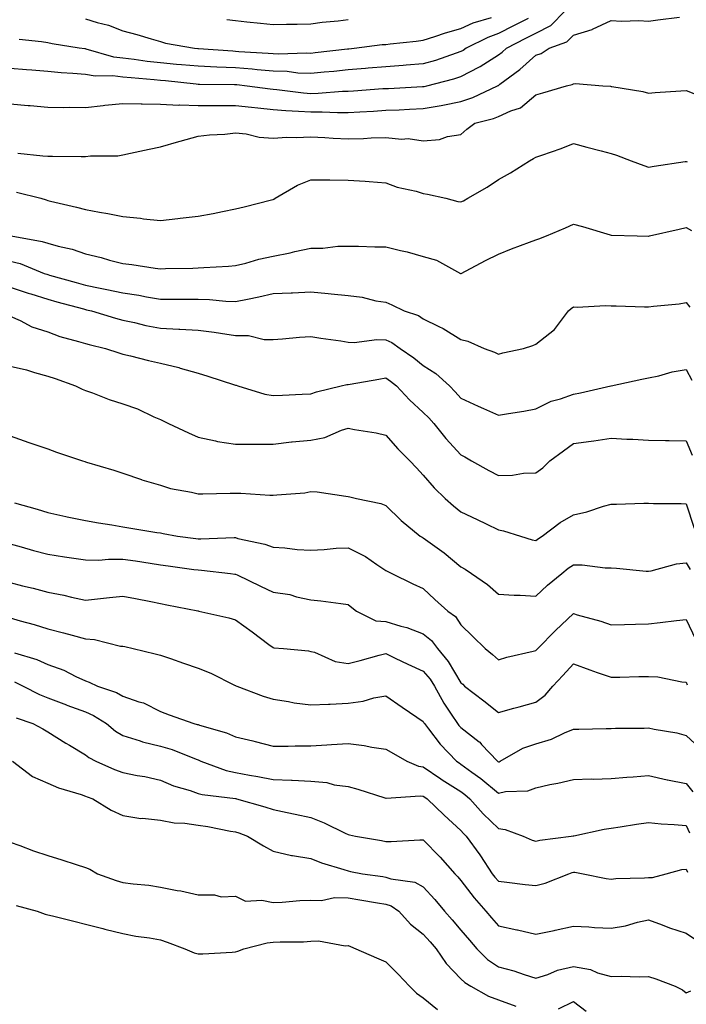
# Model space of a CAD drawing. Units: inches. Extents: x 947363 to 950003, y 7282058 to 7284698.
# Drawn here: x 947541 to 947718, y 7282917 to 7283180 of the extents above; entities that cross this region are included whole.
import ezdxf

# ---------------------------------------------------------------- set-up
doc = ezdxf.new("R2010")
doc.units = ezdxf.units.IN
doc.header["$MEASUREMENT"] = 0
doc.layers.add('Contour_94737282', color=7, linetype='Continuous', true_color=0x336fed)

msp = doc.modelspace()

# ---------------------------------------------------------------- linework, layer by layer
at = {"layer": 'Contour_94737282'}
for points in [[(947538.05, 7283166.61, 3193), (947542.39, 7283166.26, 3193), (947543.82, 7283166.15, 3193), (947548.05, 7283165.81, 3193), (947551.59, 7283165.46, 3193), (947554.7, 7283165.27, 3193), (947558.05, 7283164.97, 3193), (947560.67, 7283164.54, 3193), (947565.34, 7283164.63, 3193), (947568.05, 7283164.31, 3193), (947570.2, 7283164.07, 3193), (947576.38, 7283163.59, 3193), (947578.05, 7283163.4, 3193), (947579.41, 7283163.28, 3193), (947587.57, 7283162.4, 3193), (947588.05, 7283162.35, 3193), (947588.46, 7283162.33, 3193), (947597.72, 7283162.25, 3193), (947598.05, 7283162.24, 3193), (947598.34, 7283162.21, 3193), (947601.15, 7283161.92, 3193), (947607.26, 7283161.13, 3193), (947608.05, 7283161.04, 3193), (947609.02, 7283160.95, 3193), (947616.16, 7283160.03, 3193), (947618.05, 7283159.88, 3193), (947620.06, 7283159.91, 3193), (947626.57, 7283160.44, 3193), (947628.05, 7283160.46, 3193), (947629.43, 7283160.54, 3193), (947637.27, 7283161.14, 3193), (947638.05, 7283161.19, 3193), (947638.75, 7283161.22, 3193), (947647.83, 7283161.7, 3193), (947648.05, 7283161.71, 3193), (947648.24, 7283161.73, 3193), (947648.96, 7283161.92, 3193), (947656.2, 7283163.77, 3193), (947658.05, 7283164.37, 3193), (947663.02, 7283166.95, 3193), (947663.21, 7283167.08, 3193), (947668.05, 7283170.13, 3193), (947669.07, 7283170.9, 3193), (947670.2, 7283171.92, 3193), (947675.39, 7283174.58, 3193), (947678.05, 7283175.92, 3193), (947682, 7283177.97, 3193), (947685.87, 7283181.92, 3193)], [(947538.05, 7283157.13, 3192), (947542.77, 7283156.64, 3192), (947543.36, 7283156.61, 3192), (947548.05, 7283156.17, 3192), (947552.21, 7283156.08, 3192), (947553.79, 7283156.18, 3192), (947558.05, 7283156.11, 3192), (947562.78, 7283156.65, 3192), (947563.24, 7283156.73, 3192), (947568.05, 7283157.21, 3192), (947572.87, 7283157.1, 3192), (947573.19, 7283157.06, 3192), (947578.05, 7283156.97, 3192), (947582.9, 7283156.77, 3192), (947583.18, 7283156.79, 3192), (947588.05, 7283156.65, 3192), (947592.79, 7283156.66, 3192), (947593.3, 7283156.67, 3192), (947598.05, 7283156.68, 3192), (947602.31, 7283156.18, 3192), (947603.96, 7283156.01, 3192), (947608.05, 7283155.55, 3192), (947611.41, 7283155.28, 3192), (947614.79, 7283155.18, 3192), (947618.05, 7283154.94, 3192), (947621.12, 7283154.99, 3192), (947625.21, 7283154.76, 3192), (947628.05, 7283154.8, 3192), (947631.12, 7283154.99, 3192), (947634.81, 7283155.16, 3192), (947638.05, 7283155.37, 3192), (947641.66, 7283155.53, 3192), (947644.33, 7283155.64, 3192), (947648.05, 7283155.82, 3192), (947652.8, 7283156.67, 3192), (947653.25, 7283156.72, 3192), (947658.05, 7283157.7, 3192), (947661.21, 7283158.76, 3192), (947667.85, 7283161.92, 3192), (947667.99, 7283161.98, 3192), (947668.05, 7283162.02, 3192), (947668.46, 7283162.33, 3192), (947673.76, 7283166.21, 3192), (947678.05, 7283170.04, 3192), (947679.44, 7283170.53, 3192), (947681.57, 7283171.92, 3192), (947686.32, 7283173.65, 3192), (947688.05, 7283175.43, 3192), (947693.04, 7283176.93, 3192), (947693.09, 7283176.96, 3192), (947698.05, 7283179.29, 3192), (947700.82, 7283179.15, 3192), (947705.42, 7283179.29, 3192), (947708.05, 7283179.13, 3192), (947710.5, 7283179.47, 3192), (947716.33, 7283180.2, 3192)], [(947675.96, 7283179.83, 3194), (947672.1, 7283177.87, 3194), (947668.05, 7283175.81, 3194), (947665.21, 7283174.76, 3194), (947659.49, 7283171.92, 3194), (947658.63, 7283171.34, 3194), (947658.05, 7283171.05, 3194), (947656.76, 7283170.63, 3194), (947651.3, 7283168.67, 3194), (947648.05, 7283167.72, 3194), (947643.51, 7283167.38, 3194), (947642.67, 7283167.3, 3194), (947638.05, 7283166.98, 3194), (947633.4, 7283166.57, 3194), (947632.64, 7283166.51, 3194), (947628.05, 7283166.12, 3194), (947624.24, 7283165.73, 3194), (947621.63, 7283165.5, 3194), (947618.05, 7283165.14, 3194), (947614.66, 7283165.31, 3194), (947611.8, 7283165.67, 3194), (947608.05, 7283165.83, 3194), (947603.78, 7283166.19, 3194), (947602.46, 7283166.33, 3194), (947598.05, 7283166.7, 3194), (947593.08, 7283166.89, 3194), (947593.02, 7283166.89, 3194), (947588.05, 7283167.1, 3194), (947583.65, 7283167.52, 3194), (947582.35, 7283167.62, 3194), (947578.05, 7283168.02, 3194), (947574.53, 7283168.4, 3194), (947571.08, 7283168.89, 3194), (947568.05, 7283169.23, 3194), (947565.65, 7283169.52, 3194), (947558.29, 7283171.68, 3194), (947558.05, 7283171.71, 3194), (947557.86, 7283171.73, 3194), (947556.42, 7283171.92, 3194), (947549.21, 7283173.08, 3194), (947548.05, 7283173.39, 3194), (947546.34, 7283173.63, 3194), (947540.4, 7283174.27, 3194)], [(947558.05, 7283179.74, 3195), (947561.19, 7283178.78, 3195), (947564.22, 7283178.09, 3195), (947568.05, 7283176.59, 3195), (947571.73, 7283175.6, 3195), (947575.59, 7283174.38, 3195), (947578.05, 7283173.67, 3195), (947579.38, 7283173.25, 3195), (947587.12, 7283171.92, 3195), (947587.98, 7283171.85, 3195), (947588.05, 7283171.84, 3195), (947588.13, 7283171.84, 3195), (947597.31, 7283171.18, 3195), (947598.05, 7283171.15, 3195), (947598.89, 7283171.08, 3195), (947606.72, 7283170.59, 3195), (947608.05, 7283170.47, 3195), (947609.56, 7283170.41, 3195), (947616.83, 7283170.7, 3195), (947618.05, 7283170.64, 3195), (947619.21, 7283170.76, 3195), (947627.88, 7283171.75, 3195), (947628.05, 7283171.77, 3195), (947628.19, 7283171.78, 3195), (947629.6, 7283171.92, 3195), (947637.1, 7283172.87, 3195), (947638.05, 7283172.94, 3195), (947639.19, 7283173.06, 3195), (947646.15, 7283173.82, 3195), (947648.05, 7283174.04, 3195), (947651.16, 7283175.03, 3195), (947653.92, 7283176.05, 3195), (947658.05, 7283177.18, 3195), (947661.33, 7283178.64, 3195), (947666.25, 7283180.12, 3195)], [(947595.73, 7283179.6, 3196), (947598.05, 7283179.28, 3196), (947601.02, 7283178.95, 3196), (947604.71, 7283178.58, 3196), (947608.05, 7283178.21, 3196), (947611.63, 7283178.34, 3196), (947614.47, 7283178.34, 3196), (947618.05, 7283178.45, 3196), (947621.12, 7283178.85, 3196), (947625.34, 7283179.21, 3196), (947628.05, 7283179.55, 3196)], [(947540.09, 7283143.96, 3191), (947546.72, 7283143.25, 3191), (947548.05, 7283143.14, 3191), (947549.31, 7283143.18, 3191), (947556.93, 7283143.04, 3191), (947558.05, 7283143.08, 3191), (947559.39, 7283143.26, 3191), (947566.7, 7283143.27, 3191), (947568.05, 7283143.52, 3191), (947570.08, 7283143.95, 3191), (947575, 7283144.97, 3191), (947578.05, 7283145.64, 3191), (947582.89, 7283147.08, 3191), (947583.3, 7283147.17, 3191), (947588.05, 7283148.46, 3191), (947591.12, 7283148.85, 3191), (947595.16, 7283149.03, 3191), (947598.05, 7283149.34, 3191), (947600.91, 7283149.06, 3191), (947604.36, 7283148.23, 3191), (947608.05, 7283147.96, 3191), (947611.73, 7283148.24, 3191), (947614.23, 7283148.1, 3191), (947618.05, 7283148.34, 3191), (947621.83, 7283148.14, 3191), (947624.08, 7283147.95, 3191), (947628.05, 7283147.75, 3191), (947632.1, 7283147.87, 3191), (947634.15, 7283148.02, 3191), (947638.05, 7283148.15, 3191), (947642.25, 7283147.72, 3191), (947643.98, 7283147.85, 3191), (947648.05, 7283147.23, 3191), (947652.36, 7283147.61, 3191), (947654.53, 7283148.4, 3191), (947658.05, 7283148.93, 3191), (947659.64, 7283150.33, 3191), (947661.81, 7283151.92, 3191), (947666.78, 7283153.19, 3191), (947668.05, 7283153.72, 3191), (947671.36, 7283155.23, 3191), (947673.97, 7283156, 3191), (947678.05, 7283159.46, 3191), (947679.91, 7283160.06, 3191), (947686.23, 7283161.92, 3191), (947687.72, 7283162.25, 3191), (947688.05, 7283162.45, 3191), (947688.61, 7283162.48, 3191), (947695.84, 7283161.92, 3191), (947697.9, 7283161.77, 3191), (947698.05, 7283161.74, 3191), (947698.27, 7283161.7, 3191), (947706.5, 7283160.37, 3191), (947708.05, 7283159.98, 3191), (947709.85, 7283160.12, 3191), (947716.66, 7283160.53, 3191), (947718.05, 7283160.64, 3191), (947720.13, 7283159.84, 3191)], [(947539.72, 7283133.59, 3190), (947546.22, 7283131.92, 3190), (947547.63, 7283131.5, 3190), (947548.05, 7283131.37, 3190), (947548.79, 7283131.18, 3190), (947555.69, 7283129.56, 3190), (947558.05, 7283128.9, 3190), (947561.77, 7283128.2, 3190), (947564.01, 7283127.88, 3190), (947568.05, 7283127.03, 3190), (947572.73, 7283126.6, 3190), (947573.48, 7283126.49, 3190), (947578.05, 7283126.02, 3190), (947582.69, 7283126.56, 3190), (947583.33, 7283126.64, 3190), (947588.05, 7283127.18, 3190), (947592.11, 7283127.86, 3190), (947594.56, 7283128.43, 3190), (947598.05, 7283129.09, 3190), (947600.33, 7283129.64, 3190), (947607.6, 7283131.47, 3190), (947608.05, 7283131.58, 3190), (947608.27, 7283131.7, 3190), (947608.62, 7283131.92, 3190), (947614.54, 7283135.43, 3190), (947618.05, 7283136.86, 3190), (947622.94, 7283136.81, 3190), (947623.17, 7283136.8, 3190), (947628.05, 7283136.76, 3190), (947632.6, 7283136.47, 3190), (947633.61, 7283136.36, 3190), (947638.05, 7283136.06, 3190), (947641.05, 7283134.92, 3190), (947646.17, 7283133.8, 3190), (947648.05, 7283133.24, 3190), (947649.18, 7283133.05, 3190), (947654.07, 7283131.92, 3190), (947657.24, 7283131.11, 3190), (947658.05, 7283130.96, 3190), (947658.72, 7283131.25, 3190), (947659.9, 7283131.92, 3190), (947665.1, 7283134.87, 3190), (947668.05, 7283136.91, 3190), (947671.28, 7283138.69, 3190), (947676.37, 7283141.92, 3190), (947677.42, 7283142.55, 3190), (947678.05, 7283142.9, 3190), (947679.58, 7283143.45, 3190), (947684.76, 7283145.21, 3190), (947688.05, 7283146.51, 3190), (947691.65, 7283145.52, 3190), (947695.39, 7283144.58, 3190), (947698.05, 7283143.87, 3190), (947699.51, 7283143.38, 3190), (947703.38, 7283141.92, 3190), (947706.77, 7283140.64, 3190), (947708.05, 7283140.19, 3190), (947709.51, 7283140.46, 3190), (947717.82, 7283141.69, 3190), (947718.05, 7283141.72, 3190), (947718.31, 7283141.66, 3190)], [(947538.24, 7283121.92, 3189), (947546.57, 7283120.44, 3189), (947548.05, 7283119.96, 3189), (947550.8, 7283119.17, 3189), (947554.49, 7283118.36, 3189), (947558.05, 7283117.13, 3189), (947562.26, 7283116.13, 3189), (947564.51, 7283115.46, 3189), (947568.05, 7283114.55, 3189), (947570.38, 7283114.25, 3189), (947576.63, 7283113.34, 3189), (947578.05, 7283113.15, 3189), (947579.34, 7283113.21, 3189), (947586.69, 7283113.28, 3189), (947588.05, 7283113.35, 3189), (947589.58, 7283113.45, 3189), (947596.14, 7283113.83, 3189), (947598.05, 7283113.97, 3189), (947600.77, 7283114.64, 3189), (947604.26, 7283115.71, 3189), (947608.05, 7283116.51, 3189), (947612.6, 7283117.37, 3189), (947613.83, 7283117.7, 3189), (947618.05, 7283118.61, 3189), (947621.32, 7283118.65, 3189), (947625.28, 7283119.15, 3189), (947628.05, 7283119.18, 3189), (947630.79, 7283119.18, 3189), (947635.11, 7283118.98, 3189), (947638.05, 7283118.97, 3189), (947641.97, 7283118, 3189), (947643.76, 7283117.63, 3189), (947648.05, 7283116.45, 3189), (947651.56, 7283115.43, 3189), (947657.98, 7283111.92, 3189), (947658.03, 7283111.9, 3189), (947658.05, 7283111.88, 3189), (947658.08, 7283111.89, 3189), (947658.14, 7283111.92, 3189), (947664.6, 7283115.37, 3189), (947668.05, 7283117.02, 3189), (947671.55, 7283118.42, 3189), (947676.33, 7283120.2, 3189), (947678.05, 7283120.87, 3189), (947678.81, 7283121.16, 3189), (947680.85, 7283121.92, 3189), (947685.88, 7283124.09, 3189), (947688.05, 7283125, 3189), (947690.49, 7283124.36, 3189), (947697.79, 7283122.18, 3189), (947698.05, 7283122.11, 3189), (947698.21, 7283122.08, 3189), (947705.02, 7283121.92, 3189), (947707.99, 7283121.86, 3189), (947708.05, 7283121.86, 3189), (947708.1, 7283121.87, 3189), (947708.3, 7283121.92, 3189), (947716.24, 7283123.73, 3189), (947718.05, 7283124.15, 3189), (947719.51, 7283123.38, 3189)], [(947538.05, 7283115.17, 3188), (947540.63, 7283114.5, 3188), (947547.07, 7283111.92, 3188), (947547.8, 7283111.67, 3188), (947548.05, 7283111.58, 3188), (947548.52, 7283111.45, 3188), (947555.57, 7283109.44, 3188), (947558.05, 7283108.76, 3188), (947562.01, 7283107.96, 3188), (947563.77, 7283107.64, 3188), (947568.05, 7283106.74, 3188), (947572.26, 7283106.13, 3188), (947574.29, 7283105.68, 3188), (947578.05, 7283105.05, 3188), (947581.2, 7283105.07, 3188), (947584.9, 7283105.07, 3188), (947588.05, 7283105.08, 3188), (947591.12, 7283104.99, 3188), (947595.47, 7283104.5, 3188), (947598.05, 7283104.4, 3188), (947601.2, 7283105.07, 3188), (947604.28, 7283105.69, 3188), (947608.05, 7283106.52, 3188), (947612.87, 7283106.74, 3188), (947613.24, 7283106.73, 3188), (947618.05, 7283106.99, 3188), (947622.67, 7283106.54, 3188), (947623.53, 7283106.44, 3188), (947628.05, 7283105.99, 3188), (947631.73, 7283105.6, 3188), (947635.39, 7283104.58, 3188), (947638.05, 7283104.2, 3188), (947639.7, 7283103.57, 3188), (947642.99, 7283101.92, 3188), (947646.78, 7283100.65, 3188), (947648.05, 7283099.83, 3188), (947652.21, 7283097.76, 3188), (947653.38, 7283097.25, 3188), (947658.05, 7283094.25, 3188), (947659.95, 7283093.82, 3188), (947664.22, 7283091.92, 3188), (947667.02, 7283090.89, 3188), (947668.05, 7283090.41, 3188), (947669.27, 7283090.7, 3188), (947674.74, 7283091.92, 3188), (947677.24, 7283092.73, 3188), (947678.05, 7283093.05, 3188), (947683, 7283096.97, 3188), (947686.76, 7283101.92, 3188), (947687.39, 7283102.58, 3188), (947688.05, 7283102.99, 3188), (947689.05, 7283102.92, 3188), (947696.59, 7283103.38, 3188), (947698.05, 7283103.29, 3188), (947699.41, 7283103.28, 3188), (947706.95, 7283103.02, 3188), (947708.05, 7283103.01, 3188), (947709.34, 7283103.21, 3188), (947716.16, 7283103.81, 3188), (947718.05, 7283104.16, 3188), (947719.04, 7283102.91, 3188)], [(947538.05, 7283108.27, 3187), (947542.79, 7283106.66, 3187), (947543.53, 7283106.44, 3187), (947548.05, 7283105.01, 3187), (947550.46, 7283104.33, 3187), (947557.54, 7283102.43, 3187), (947558.05, 7283102.29, 3187), (947558.35, 7283102.22, 3187), (947559.71, 7283101.92, 3187), (947566.1, 7283099.97, 3187), (947568.05, 7283099.47, 3187), (947571.17, 7283098.8, 3187), (947574.17, 7283098.04, 3187), (947578.05, 7283097.28, 3187), (947582.91, 7283097.06, 3187), (947583.19, 7283097.06, 3187), (947588.05, 7283096.8, 3187), (947592.35, 7283096.22, 3187), (947594.02, 7283095.95, 3187), (947598.05, 7283095.39, 3187), (947601.51, 7283095.38, 3187), (947605.66, 7283094.31, 3187), (947608.05, 7283094.3, 3187), (947610.56, 7283094.43, 3187), (947615.05, 7283094.92, 3187), (947618.05, 7283095.05, 3187), (947620.78, 7283094.65, 3187), (947626.08, 7283093.89, 3187), (947628.05, 7283093.6, 3187), (947629.63, 7283093.5, 3187), (947635.64, 7283094.33, 3187), (947638.05, 7283094.22, 3187), (947639.65, 7283093.52, 3187), (947641.91, 7283091.92, 3187), (947645.49, 7283089.36, 3187), (947648.05, 7283087.4, 3187), (947651.36, 7283085.23, 3187), (947654.99, 7283081.92, 3187), (947656.51, 7283080.38, 3187), (947658.05, 7283078.66, 3187), (947662.67, 7283076.54, 3187), (947664.04, 7283075.93, 3187), (947668.05, 7283074.14, 3187), (947670.73, 7283074.6, 3187), (947674.81, 7283075.16, 3187), (947678.05, 7283075.77, 3187), (947682.13, 7283077.84, 3187), (947684.61, 7283078.48, 3187), (947688.05, 7283079.74, 3187), (947689.92, 7283080.05, 3187), (947698.01, 7283081.92, 3187), (947698.04, 7283081.93, 3187), (947698.05, 7283081.94, 3187), (947698.07, 7283081.94, 3187), (947706.22, 7283083.75, 3187), (947708.05, 7283084.03, 3187), (947710.76, 7283084.63, 3187), (947714.33, 7283085.64, 3187), (947718.05, 7283086.33, 3187), (947719.56, 7283083.43, 3187)], [(947538.05, 7283100.48, 3186), (947540.63, 7283099.34, 3186), (947543.76, 7283097.63, 3186), (947548.05, 7283096.3, 3186), (947551.26, 7283095.13, 3186), (947556.17, 7283093.8, 3186), (947558.05, 7283093.2, 3186), (947559.06, 7283092.93, 3186), (947563.43, 7283091.92, 3186), (947566.91, 7283090.78, 3186), (947568.05, 7283090.4, 3186), (947570.06, 7283089.91, 3186), (947574.85, 7283088.72, 3186), (947578.05, 7283087.96, 3186), (947582.92, 7283086.79, 3186), (947583.31, 7283086.66, 3186), (947588.05, 7283085.28, 3186), (947590.65, 7283084.52, 3186), (947597.76, 7283082.21, 3186), (947598.05, 7283082.13, 3186), (947598.21, 7283082.08, 3186), (947598.67, 7283081.92, 3186), (947605.81, 7283079.68, 3186), (947608.05, 7283079.36, 3186), (947610.52, 7283079.45, 3186), (947615.82, 7283079.69, 3186), (947618.05, 7283079.77, 3186), (947619.64, 7283080.33, 3186), (947626.18, 7283081.92, 3186), (947627.66, 7283082.31, 3186), (947628.05, 7283082.33, 3186), (947628.54, 7283082.41, 3186), (947636.21, 7283083.76, 3186), (947638.05, 7283084.04, 3186), (947639.28, 7283083.15, 3186), (947640.87, 7283081.92, 3186), (947644.38, 7283078.25, 3186), (947648.05, 7283074.87, 3186), (947649.51, 7283073.38, 3186), (947650.83, 7283071.92, 3186), (947654.07, 7283067.94, 3186), (947658.05, 7283063.57, 3186), (947659.14, 7283063.01, 3186), (947660.92, 7283061.92, 3186), (947665.47, 7283059.34, 3186), (947668.05, 7283058.06, 3186), (947671.85, 7283058.12, 3186), (947674.78, 7283058.65, 3186), (947678.05, 7283058.73, 3186), (947679.85, 7283060.12, 3186), (947681.71, 7283061.92, 3186), (947685.35, 7283064.62, 3186), (947688.05, 7283066.56, 3186), (947692.76, 7283067.21, 3186), (947693.45, 7283067.32, 3186), (947698.05, 7283067.96, 3186), (947702.22, 7283067.75, 3186), (947703.83, 7283067.7, 3186), (947708.05, 7283067.48, 3186), (947712.58, 7283067.39, 3186), (947713.5, 7283067.37, 3186), (947718.05, 7283067.27, 3186), (947719.62, 7283063.49, 3186)], [(947538.05, 7283087.2, 3185), (947542.34, 7283086.21, 3185), (947544.45, 7283085.52, 3185), (947548.05, 7283084.56, 3185), (947549.99, 7283083.86, 3185), (947555.42, 7283081.92, 3185), (947557.18, 7283081.05, 3185), (947558.05, 7283080.72, 3185), (947559.92, 7283080.05, 3185), (947564.39, 7283078.26, 3185), (947568.05, 7283077.13, 3185), (947571.93, 7283075.8, 3185), (947576.3, 7283073.67, 3185), (947578.05, 7283072.93, 3185), (947578.73, 7283072.6, 3185), (947580.21, 7283071.92, 3185), (947585.55, 7283069.42, 3185), (947588.05, 7283068.24, 3185), (947592.67, 7283067.3, 3185), (947593.25, 7283067.12, 3185), (947598.05, 7283066.38, 3185), (947602.52, 7283066.39, 3185), (947603.56, 7283066.41, 3185), (947608.05, 7283066.42, 3185), (947612.98, 7283066.99, 3185), (947613.13, 7283067, 3185), (947618.05, 7283067.49, 3185), (947621.78, 7283068.19, 3185), (947626.24, 7283070.11, 3185), (947628.05, 7283070.63, 3185), (947629.69, 7283070.28, 3185), (947635.51, 7283069.38, 3185), (947638.05, 7283068.75, 3185), (947641.26, 7283065.13, 3185), (947644.43, 7283061.92, 3185), (947646.21, 7283060.08, 3185), (947648.05, 7283058.17, 3185), (947650.93, 7283054.8, 3185), (947653.88, 7283051.92, 3185), (947656.09, 7283049.96, 3185), (947658.05, 7283048.37, 3185), (947662.42, 7283046.3, 3185), (947664.82, 7283045.15, 3185), (947668.05, 7283043.61, 3185), (947669.45, 7283043.32, 3185), (947673.92, 7283041.92, 3185), (947677.07, 7283040.94, 3185), (947678.05, 7283040.73, 3185), (947678.71, 7283041.26, 3185), (947679.74, 7283041.92, 3185), (947684.48, 7283045.49, 3185), (947688.05, 7283047.59, 3185), (947691.61, 7283048.36, 3185), (947696.03, 7283049.9, 3185), (947698.05, 7283050.45, 3185), (947699.53, 7283050.44, 3185), (947706.81, 7283050.68, 3185), (947708.05, 7283050.67, 3185), (947709.35, 7283050.62, 3185), (947716.7, 7283050.57, 3185), (947718.05, 7283050.52, 3185), (947720.16, 7283044.03, 3185)], [(947538.05, 7283068.59, 3184), (947542.96, 7283066.83, 3184), (947543.22, 7283066.75, 3184), (947548.05, 7283065.19, 3184), (947550.37, 7283064.24, 3184), (947557.31, 7283061.92, 3184), (947557.89, 7283061.76, 3184), (947558.05, 7283061.71, 3184), (947558.35, 7283061.62, 3184), (947565.62, 7283059.49, 3184), (947568.05, 7283058.7, 3184), (947573.02, 7283056.95, 3184), (947573.06, 7283056.93, 3184), (947578.05, 7283055.48, 3184), (947580.72, 7283054.59, 3184), (947586.34, 7283053.63, 3184), (947588.05, 7283053.19, 3184), (947589.31, 7283053.18, 3184), (947596.63, 7283053.34, 3184), (947598.05, 7283053.34, 3184), (947599.44, 7283053.31, 3184), (947607.18, 7283052.79, 3184), (947608.05, 7283052.77, 3184), (947609.05, 7283052.92, 3184), (947616.51, 7283053.46, 3184), (947618.05, 7283053.74, 3184), (947619.78, 7283053.65, 3184), (947627.45, 7283052.52, 3184), (947628.05, 7283052.48, 3184), (947628.48, 7283052.35, 3184), (947630.25, 7283051.92, 3184), (947636.73, 7283050.6, 3184), (947638.05, 7283050.05, 3184), (947642.14, 7283046.01, 3184), (947647.23, 7283041.92, 3184), (947647.73, 7283041.6, 3184), (947648.05, 7283041.43, 3184), (947649.88, 7283040.09, 3184), (947653.58, 7283037.45, 3184), (947658.05, 7283033.7, 3184), (947659.19, 7283033.06, 3184), (947660.87, 7283031.92, 3184), (947665.12, 7283028.99, 3184), (947668.05, 7283026.44, 3184), (947672.25, 7283026.12, 3184), (947673.83, 7283026.14, 3184), (947678.05, 7283025.87, 3184), (947681.15, 7283028.82, 3184), (947684.92, 7283031.92, 3184), (947686.65, 7283033.32, 3184), (947688.05, 7283034.25, 3184), (947690.37, 7283034.24, 3184), (947696.51, 7283033.46, 3184), (947698.05, 7283033.45, 3184), (947699.48, 7283033.35, 3184), (947707.39, 7283032.58, 3184), (947708.05, 7283032.54, 3184), (947708.76, 7283032.63, 3184), (947715.47, 7283034.5, 3184), (947718.05, 7283034.75, 3184), (947719.09, 7283032.96, 3184)], [(947539.19, 7283050.78, 3183), (947545.19, 7283049.06, 3183), (947548.05, 7283048.18, 3183), (947552.84, 7283047.13, 3183), (947553.19, 7283047.06, 3183), (947558.05, 7283046.02, 3183), (947561.55, 7283045.42, 3183), (947565.1, 7283044.87, 3183), (947568.05, 7283044.36, 3183), (947570.18, 7283044.05, 3183), (947577.08, 7283042.89, 3183), (947578.05, 7283042.73, 3183), (947578.75, 7283042.62, 3183), (947582.57, 7283041.92, 3183), (947587.42, 7283041.3, 3183), (947588.05, 7283041.21, 3183), (947588.79, 7283041.18, 3183), (947597.63, 7283041.5, 3183), (947598.05, 7283041.48, 3183), (947598.67, 7283041.3, 3183), (947605.88, 7283039.75, 3183), (947608.05, 7283038.96, 3183), (947611.17, 7283038.8, 3183), (947614.48, 7283038.35, 3183), (947618.05, 7283038.19, 3183), (947621.67, 7283038.3, 3183), (947624.82, 7283038.69, 3183), (947628.05, 7283038.8, 3183), (947632.61, 7283036.48, 3183), (947635.63, 7283034.34, 3183), (947638.05, 7283032.73, 3183), (947638.56, 7283032.43, 3183), (947639.69, 7283031.92, 3183), (947645.3, 7283029.17, 3183), (947648.05, 7283027.9, 3183), (947651.14, 7283025.01, 3183), (947654.62, 7283021.92, 3183), (947656.59, 7283020.46, 3183), (947658.05, 7283018.27, 3183), (947661.24, 7283015.11, 3183), (947664.57, 7283011.92, 3183), (947666.51, 7283010.38, 3183), (947668.05, 7283008.91, 3183), (947670.34, 7283009.63, 3183), (947677.32, 7283011.19, 3183), (947678.05, 7283011.38, 3183), (947678.3, 7283011.67, 3183), (947678.55, 7283011.92, 3183), (947683.24, 7283016.73, 3183), (947688.05, 7283021.25, 3183), (947689.03, 7283020.94, 3183), (947695.32, 7283019.19, 3183), (947698.05, 7283018.27, 3183), (947701.65, 7283018.32, 3183), (947704.58, 7283018.45, 3183), (947708.05, 7283018.49, 3183), (947711.14, 7283018.83, 3183), (947715.5, 7283019.37, 3183), (947718.05, 7283019.65, 3183), (947720.54, 7283014.41, 3183)], [(947538.05, 7283039.84, 3182), (947540.91, 7283039.06, 3182), (947544.23, 7283038.1, 3182), (947548.05, 7283037.11, 3182), (947552.51, 7283036.38, 3182), (947553.76, 7283036.21, 3182), (947558.05, 7283035.53, 3182), (947561.63, 7283035.5, 3182), (947564.19, 7283035.78, 3182), (947568.05, 7283035.75, 3182), (947571.42, 7283035.29, 3182), (947575.3, 7283034.67, 3182), (947578.05, 7283034.28, 3182), (947580.13, 7283034, 3182), (947586.94, 7283033.03, 3182), (947588.05, 7283032.89, 3182), (947588.98, 7283032.85, 3182), (947596.7, 7283031.92, 3182), (947597.87, 7283031.74, 3182), (947598.05, 7283031.71, 3182), (947598.44, 7283031.53, 3182), (947604.72, 7283028.59, 3182), (947608.05, 7283026.95, 3182), (947612.48, 7283026.35, 3182), (947614.27, 7283025.7, 3182), (947618.05, 7283024.94, 3182), (947620.76, 7283024.63, 3182), (947626.07, 7283023.9, 3182), (947628.05, 7283023.67, 3182), (947628.98, 7283022.85, 3182), (947630.23, 7283021.92, 3182), (947635.45, 7283019.32, 3182), (947638.05, 7283019.17, 3182), (947642.07, 7283017.9, 3182), (947643.64, 7283017.51, 3182), (947648.05, 7283015.86, 3182), (947650.23, 7283014.1, 3182), (947651.85, 7283011.92, 3182), (947654.63, 7283008.5, 3182), (947658.05, 7283002.8, 3182), (947658.54, 7283002.41, 3182), (947659.05, 7283001.92, 3182), (947664.14, 7282998.01, 3182), (947668.05, 7282994.9, 3182), (947672.13, 7282996, 3182), (947673.6, 7282996.37, 3182), (947678.05, 7282997.62, 3182), (947680.48, 7282999.49, 3182), (947682.52, 7283001.92, 3182), (947685.19, 7283004.78, 3182), (947688.05, 7283007.87, 3182), (947692.4, 7283006.27, 3182), (947694.39, 7283005.58, 3182), (947698.05, 7283004.28, 3182), (947700.43, 7283004.3, 3182), (947705.5, 7283004.47, 3182), (947708.05, 7283004.48, 3182), (947710.5, 7283004.37, 3182), (947716.92, 7283003.05, 3182), (947718.05, 7283002.97, 3182), (947718.36, 7283002.23, 3182)], [(947538.05, 7283029.51, 3181), (947541.29, 7283028.68, 3181), (947544.14, 7283028.01, 3181), (947548.05, 7283026.97, 3181), (947552.27, 7283026.14, 3181), (947554.38, 7283025.59, 3181), (947558.05, 7283024.8, 3181), (947561.3, 7283025.17, 3181), (947564.48, 7283025.49, 3181), (947568.05, 7283025.92, 3181), (947571.36, 7283025.23, 3181), (947575.51, 7283024.46, 3181), (947578.05, 7283023.95, 3181), (947579.74, 7283023.61, 3181), (947588.01, 7283021.96, 3181), (947588.05, 7283021.95, 3181), (947588.07, 7283021.94, 3181), (947588.23, 7283021.92, 3181), (947596.22, 7283020.09, 3181), (947598.05, 7283019.58, 3181), (947602.47, 7283016.34, 3181), (947606.93, 7283013.04, 3181), (947608.05, 7283012.21, 3181), (947608.28, 7283012.15, 3181), (947610.84, 7283011.92, 3181), (947617.43, 7283011.3, 3181), (947618.05, 7283011.18, 3181), (947619.05, 7283010.92, 3181), (947624.6, 7283008.47, 3181), (947628.05, 7283007.95, 3181), (947631.23, 7283008.74, 3181), (947636.26, 7283010.13, 3181), (947638.05, 7283010.59, 3181), (947640.57, 7283009.4, 3181), (947643.91, 7283007.78, 3181), (947648.05, 7283005.88, 3181), (947649.86, 7283003.73, 3181), (947651.02, 7283001.92, 3181), (947653.52, 7282997.39, 3181), (947655.51, 7282994.46, 3181), (947657.16, 7282991.92, 3181), (947657.55, 7282991.42, 3181), (947658.05, 7282990.9, 3181), (947662.91, 7282987.06, 3181), (947663.07, 7282986.94, 3181), (947663.58, 7282986.39, 3181), (947667.79, 7282981.92, 3181), (947667.94, 7282981.81, 3181), (947668.05, 7282981.71, 3181), (947668.22, 7282981.75, 3181), (947668.54, 7282981.92, 3181), (947674.6, 7282985.37, 3181), (947678.05, 7282986.55, 3181), (947682.16, 7282987.81, 3181), (947685.64, 7282989.51, 3181), (947688.05, 7282990.48, 3181), (947689.49, 7282990.48, 3181), (947696.79, 7282990.66, 3181), (947698.05, 7282990.66, 3181), (947699.27, 7282990.7, 3181), (947706.86, 7282990.73, 3181), (947708.05, 7282990.77, 3181), (947709.55, 7282990.42, 3181), (947715.56, 7282989.43, 3181), (947718.05, 7282988.73, 3181), (947721.63, 7282985.5, 3181)], [(947538.05, 7283020.07, 3180), (947540.66, 7283019.31, 3180), (947544.43, 7283018.3, 3180), (947548.05, 7283017.17, 3180), (947552.23, 7283016.1, 3180), (947554.51, 7283015.46, 3180), (947558.05, 7283014.52, 3180), (947560.49, 7283014.36, 3180), (947567.37, 7283012.6, 3180), (947568.05, 7283012.55, 3180), (947568.56, 7283012.43, 3180), (947570.76, 7283011.92, 3180), (947576.67, 7283010.54, 3180), (947578.05, 7283010.18, 3180), (947580.72, 7283009.25, 3180), (947584.2, 7283008.07, 3180), (947588.05, 7283006.7, 3180), (947591.5, 7283005.37, 3180), (947597.76, 7283002.21, 3180), (947598.05, 7283002.08, 3180), (947598.15, 7283002.02, 3180), (947598.37, 7283001.92, 3180), (947605.38, 7282999.25, 3180), (947608.05, 7282998.42, 3180), (947612.18, 7282997.79, 3180), (947613.61, 7282997.48, 3180), (947618.05, 7282996.89, 3180), (947622.84, 7282997.13, 3180), (947623.28, 7282997.15, 3180), (947628.05, 7282997.4, 3180), (947632.05, 7282997.92, 3180), (947634.9, 7282998.77, 3180), (947638.05, 7282999.32, 3180), (947642.44, 7282996.31, 3180), (947646.36, 7282993.61, 3180), (947648.05, 7282992.45, 3180), (947648.23, 7282992.1, 3180), (947648.34, 7282991.92, 3180), (947649.4, 7282990.57, 3180), (947652.54, 7282986.41, 3180), (947656.91, 7282981.92, 3180), (947657.58, 7282981.45, 3180), (947658.05, 7282981.15, 3180), (947660.97, 7282979, 3180), (947663.39, 7282977.26, 3180), (947668.05, 7282973.38, 3180), (947669.93, 7282973.8, 3180), (947675.92, 7282974.05, 3180), (947678.05, 7282974.84, 3180), (947681.79, 7282975.66, 3180), (947683.92, 7282976.05, 3180), (947688.05, 7282977.04, 3180), (947692.8, 7282977.17, 3180), (947693.29, 7282977.16, 3180), (947698.05, 7282977.29, 3180), (947702.3, 7282977.67, 3180), (947703.91, 7282977.78, 3180), (947708.05, 7282978.13, 3180), (947712.99, 7282976.98, 3180), (947713.08, 7282976.95, 3180), (947718.05, 7282975.97, 3180), (947719.87, 7282973.74, 3180)], [(947539.16, 7283010.81, 3179), (947545.13, 7283009, 3179), (947548.05, 7283007.7, 3179), (947552.28, 7283006.15, 3179), (947555.46, 7283004.51, 3179), (947558.05, 7283003.33, 3179), (947559.09, 7283002.96, 3179), (947561.27, 7283001.92, 3179), (947566.33, 7283000.2, 3179), (947568.05, 7282999.21, 3179), (947572.24, 7282997.73, 3179), (947573.55, 7282997.42, 3179), (947578.05, 7282995.12, 3179), (947580.39, 7282994.26, 3179), (947586.94, 7282991.92, 3179), (947587.86, 7282991.73, 3179), (947588.05, 7282991.68, 3179), (947588.43, 7282991.54, 3179), (947595.62, 7282989.49, 3179), (947598.05, 7282988.43, 3179), (947602.68, 7282987.29, 3179), (947603.27, 7282987.14, 3179), (947608.05, 7282985.93, 3179), (947612.04, 7282985.91, 3179), (947613.96, 7282986.01, 3179), (947618.05, 7282985.99, 3179), (947622.38, 7282986.25, 3179), (947623.63, 7282986.34, 3179), (947628.05, 7282986.6, 3179), (947632.26, 7282986.13, 3179), (947634.34, 7282985.63, 3179), (947638.05, 7282985.1, 3179), (947640.07, 7282983.94, 3179), (947643.67, 7282981.92, 3179), (947646.74, 7282980.61, 3179), (947648.05, 7282980.43, 3179), (947652.76, 7282977.21, 3179), (947653.1, 7282976.97, 3179), (947658.05, 7282973.79, 3179), (947659.12, 7282972.99, 3179), (947660.4, 7282971.92, 3179), (947664, 7282967.87, 3179), (947668.05, 7282963.95, 3179), (947669.84, 7282963.71, 3179), (947674.68, 7282961.92, 3179), (947677.02, 7282960.89, 3179), (947678.05, 7282960.63, 3179), (947679.08, 7282960.89, 3179), (947687.42, 7282961.92, 3179), (947687.96, 7282962.01, 3179), (947688.05, 7282962.03, 3179), (947688.18, 7282962.05, 3179), (947696.18, 7282963.79, 3179), (947698.05, 7282964.05, 3179), (947700.52, 7282964.39, 3179), (947704.85, 7282965.12, 3179), (947708.05, 7282965.54, 3179), (947711.37, 7282965.24, 3179), (947714.9, 7282965.07, 3179), (947718.05, 7282964.8, 3179), (947718.98, 7282962.85, 3179)], [(947539.18, 7283003.05, 3178), (947541.48, 7283001.92, 3178), (947545.81, 7282999.68, 3178), (947548.05, 7282998.8, 3178), (947553.02, 7282996.89, 3178), (947553.12, 7282996.85, 3178), (947558.05, 7282995.03, 3178), (947560.23, 7282994.1, 3178), (947563.65, 7282991.92, 3178), (947566.06, 7282989.93, 3178), (947568.05, 7282988.79, 3178), (947572.66, 7282987.31, 3178), (947573.22, 7282987.09, 3178), (947578.05, 7282985.91, 3178), (947581.18, 7282985.05, 3178), (947587.55, 7282982.42, 3178), (947588.05, 7282982.24, 3178), (947588.29, 7282982.16, 3178), (947588.78, 7282981.92, 3178), (947595.56, 7282979.43, 3178), (947598.05, 7282978.89, 3178), (947601.75, 7282978.22, 3178), (947603.99, 7282977.86, 3178), (947608.05, 7282977.07, 3178), (947612.98, 7282976.85, 3178), (947613.15, 7282976.82, 3178), (947618.05, 7282976.57, 3178), (947622.32, 7282976.19, 3178), (947624.35, 7282975.62, 3178), (947628.05, 7282975.15, 3178), (947630.57, 7282974.44, 3178), (947637.83, 7282972.14, 3178), (947638.05, 7282972.08, 3178), (947638.18, 7282972.05, 3178), (947647.25, 7282972.72, 3178), (947648.05, 7282972.61, 3178), (947648.46, 7282972.33, 3178), (947649.1, 7282971.92, 3178), (947653.64, 7282967.51, 3178), (947658.05, 7282963.42, 3178), (947658.75, 7282962.62, 3178), (947659.49, 7282961.92, 3178), (947663.11, 7282956.98, 3178), (947663.31, 7282956.66, 3178), (947666.41, 7282951.92, 3178), (947667.12, 7282950.99, 3178), (947668.05, 7282949.96, 3178), (947670.28, 7282949.69, 3178), (947675.21, 7282949.08, 3178), (947678.05, 7282948.75, 3178), (947680.54, 7282949.43, 3178), (947686.81, 7282951.92, 3178), (947687.74, 7282952.23, 3178), (947688.05, 7282952.3, 3178), (947688.43, 7282952.3, 3178), (947690.65, 7282951.92, 3178), (947696.8, 7282950.67, 3178), (947698.05, 7282950.45, 3178), (947699.34, 7282950.63, 3178), (947706.94, 7282950.81, 3178), (947708.05, 7282950.93, 3178), (947709.08, 7282950.89, 3178), (947712.73, 7282951.92, 3178), (947716.91, 7282953.06, 3178), (947718.05, 7282953.17, 3178), (947718.46, 7282952.33, 3178)], [(947539.59, 7282993.46, 3177), (947544.09, 7282991.92, 3177), (947546.69, 7282990.56, 3177), (947548.05, 7282989.73, 3177), (947552.86, 7282986.73, 3177), (947553.8, 7282986.17, 3177), (947558.05, 7282983.59, 3177), (947558.98, 7282982.85, 3177), (947560.81, 7282981.92, 3177), (947565.84, 7282979.71, 3177), (947568.05, 7282978.9, 3177), (947571.85, 7282978.12, 3177), (947573.92, 7282977.79, 3177), (947578.05, 7282976.83, 3177), (947581.5, 7282975.37, 3177), (947585.91, 7282974.06, 3177), (947588.05, 7282973.3, 3177), (947589.13, 7282973, 3177), (947598, 7282971.97, 3177), (947598.05, 7282971.96, 3177), (947598.09, 7282971.96, 3177), (947598.25, 7282971.92, 3177), (947605.88, 7282969.75, 3177), (947608.05, 7282969.01, 3177), (947611.76, 7282968.21, 3177), (947613.96, 7282967.83, 3177), (947618.05, 7282966.86, 3177), (947621.63, 7282965.5, 3177), (947627.28, 7282962.69, 3177), (947628.05, 7282962.34, 3177), (947628.38, 7282962.25, 3177), (947629.95, 7282961.92, 3177), (947636.9, 7282960.77, 3177), (947638.05, 7282960.55, 3177), (947639.49, 7282960.48, 3177), (947647.11, 7282960.98, 3177), (947648.05, 7282960.93, 3177), (947652.5, 7282956.37, 3177), (947656.49, 7282951.92, 3177), (947657.22, 7282951.09, 3177), (947658.05, 7282950.09, 3177), (947661.58, 7282945.45, 3177), (947664.71, 7282941.92, 3177), (947666.25, 7282940.12, 3177), (947668.05, 7282937.99, 3177), (947672.98, 7282936.99, 3177), (947673.1, 7282936.97, 3177), (947678.05, 7282935.79, 3177), (947682.93, 7282936.8, 3177), (947683.13, 7282936.84, 3177), (947688.05, 7282937.98, 3177), (947692.17, 7282937.8, 3177), (947693.67, 7282937.55, 3177), (947698.05, 7282937.39, 3177), (947701.9, 7282938.07, 3177), (947705.14, 7282939.01, 3177), (947708.05, 7282939.63, 3177), (947711.65, 7282938.32, 3177), (947713.65, 7282937.52, 3177), (947718.05, 7282936.1, 3177), (947720.52, 7282934.39, 3177)], [(947538.64, 7282981.92, 3176), (947543.93, 7282977.8, 3176), (947548.05, 7282976.05, 3176), (947550.91, 7282974.78, 3176), (947556.96, 7282973.01, 3176), (947558.05, 7282972.62, 3176), (947558.55, 7282972.42, 3176), (947560.02, 7282971.92, 3176), (947564.95, 7282968.82, 3176), (947568.05, 7282967.48, 3176), (947572.8, 7282966.67, 3176), (947573.26, 7282966.71, 3176), (947578.05, 7282966.19, 3176), (947581.65, 7282965.52, 3176), (947584.56, 7282965.41, 3176), (947588.05, 7282964.9, 3176), (947590.63, 7282964.5, 3176), (947596.69, 7282963.28, 3176), (947598.05, 7282963.04, 3176), (947598.91, 7282962.78, 3176), (947601.18, 7282961.92, 3176), (947605.5, 7282959.37, 3176), (947608.05, 7282957.91, 3176), (947612.94, 7282956.81, 3176), (947613.17, 7282956.8, 3176), (947618.05, 7282955.98, 3176), (947620.97, 7282954.84, 3176), (947626.91, 7282953.06, 3176), (947628.05, 7282952.67, 3176), (947628.68, 7282952.55, 3176), (947631.89, 7282951.92, 3176), (947637.27, 7282951.14, 3176), (947638.05, 7282951.01, 3176), (947639.39, 7282950.58, 3176), (947645.83, 7282949.7, 3176), (947648.05, 7282948.45, 3176), (947651.14, 7282945.01, 3176), (947653.7, 7282941.92, 3176), (947655.73, 7282939.6, 3176), (947658.05, 7282936.87, 3176), (947660.34, 7282934.21, 3176), (947662.28, 7282931.92, 3176), (947665.19, 7282929.06, 3176), (947668.05, 7282927.14, 3176), (947672.18, 7282926.05, 3176), (947674.92, 7282925.05, 3176), (947678.05, 7282924.09, 3176), (947681.22, 7282925.09, 3176), (947683.76, 7282926.21, 3176), (947688.05, 7282927.16, 3176), (947692.55, 7282926.42, 3176), (947694.44, 7282925.53, 3176), (947698.05, 7282924.51, 3176), (947700.71, 7282924.58, 3176), (947705.55, 7282924.42, 3176), (947708.05, 7282924.5, 3176), (947710, 7282923.87, 3176), (947715.12, 7282921.92, 3176), (947717.1, 7282920.97, 3176), (947718.05, 7282920.21, 3176), (947719.29, 7282920.68, 3176)], [(947538.05, 7282960.32, 3175), (947540.55, 7282959.42, 3175), (947544.18, 7282958.05, 3175), (947548.05, 7282956.75, 3175), (947551.74, 7282955.61, 3175), (947555.6, 7282954.37, 3175), (947558.05, 7282953.6, 3175), (947559.22, 7282953.09, 3175), (947561.25, 7282951.92, 3175), (947566.2, 7282950.07, 3175), (947568.05, 7282949.6, 3175), (947570.74, 7282949.23, 3175), (947574.96, 7282948.83, 3175), (947578.05, 7282948.38, 3175), (947582.48, 7282947.49, 3175), (947583.49, 7282947.36, 3175), (947588.05, 7282946.25, 3175), (947592.44, 7282946.31, 3175), (947594.17, 7282945.8, 3175), (947598.05, 7282945.92, 3175), (947600.71, 7282944.58, 3175), (947605.08, 7282944.89, 3175), (947608.05, 7282944.22, 3175), (947610.43, 7282944.3, 3175), (947615.16, 7282944.81, 3175), (947618.05, 7282944.89, 3175), (947620.94, 7282944.81, 3175), (947624.43, 7282945.54, 3175), (947628.05, 7282945.47, 3175), (947631.12, 7282944.99, 3175), (947635.81, 7282944.16, 3175), (947638.05, 7282943.79, 3175), (947639.47, 7282943.34, 3175), (947641.54, 7282941.92, 3175), (947644.65, 7282938.52, 3175), (947648.05, 7282935.85, 3175), (947649.88, 7282933.75, 3175), (947651.44, 7282931.92, 3175), (947654.11, 7282927.98, 3175), (947658.05, 7282923.94, 3175), (947659.07, 7282922.94, 3175), (947660.75, 7282921.92, 3175), (947665.43, 7282919.3, 3175), (947668.05, 7282918.34, 3175), (947672.72, 7282916.59, 3175)], [(947539.57, 7282943.44, 3174), (947545.2, 7282941.92, 3174), (947547.29, 7282941.16, 3174), (947548.05, 7282941, 3174), (947549.3, 7282940.67, 3174), (947555.36, 7282939.23, 3174), (947558.05, 7282938.47, 3174), (947562.68, 7282937.29, 3174), (947563.26, 7282937.13, 3174), (947568.05, 7282935.99, 3174), (947571.44, 7282935.31, 3174), (947575.11, 7282934.86, 3174), (947578.05, 7282934.34, 3174), (947579.83, 7282933.7, 3174), (947584.51, 7282931.92, 3174), (947587, 7282930.87, 3174), (947588.05, 7282930.55, 3174), (947589.37, 7282930.6, 3174), (947597.18, 7282931.05, 3174), (947598.05, 7282931.09, 3174), (947598.69, 7282931.28, 3174), (947600.26, 7282931.92, 3174), (947606.5, 7282933.47, 3174), (947608.05, 7282933.68, 3174), (947609.91, 7282933.78, 3174), (947616.16, 7282933.81, 3174), (947618.05, 7282933.92, 3174), (947620.17, 7282934.04, 3174), (947627.26, 7282932.71, 3174), (947628.05, 7282932.8, 3174), (947628.66, 7282932.53, 3174), (947630.1, 7282931.92, 3174), (947635.62, 7282929.49, 3174), (947638.05, 7282928.43, 3174), (947641.31, 7282925.18, 3174), (947644.36, 7282921.92, 3174), (947646.25, 7282920.12, 3174), (947648.05, 7282918.8, 3174), (947651.83, 7282915.7, 3174)], [(947684.04, 7282915.93, 3175), (947688.05, 7282917.84, 3175), (947691.39, 7282915.26, 3175)]]:
    msp.add_polyline3d(points, dxfattribs=at)

doc.saveas('drawing.dxf')
